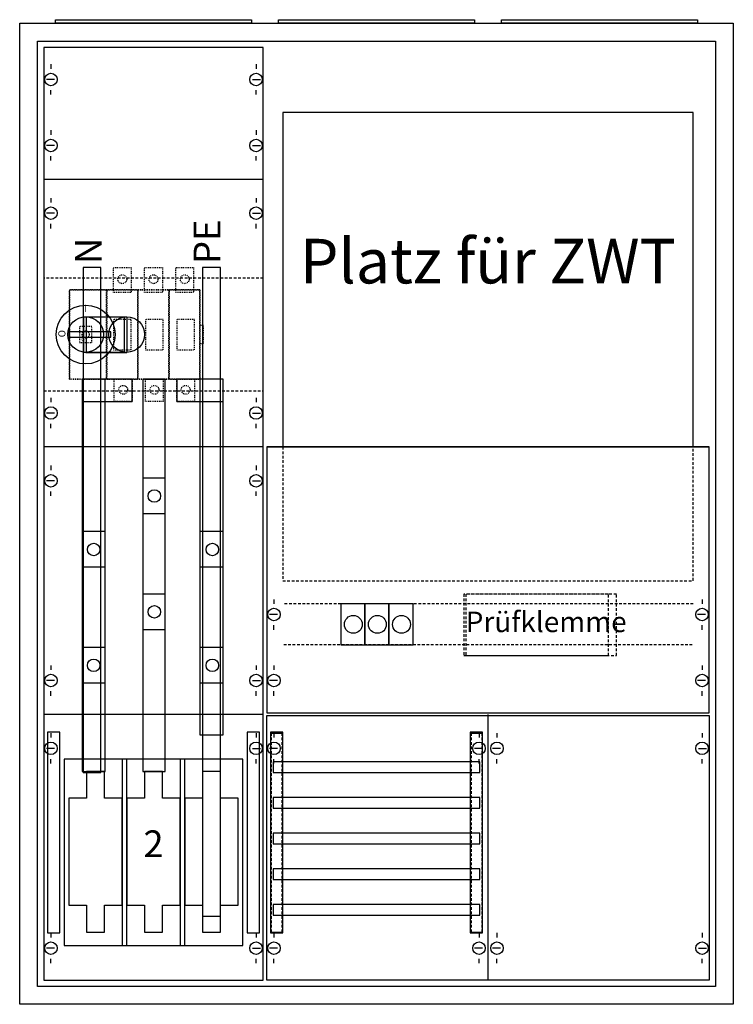
# Model space of a CAD drawing. Extents: x -2 to 78, y -2 to 108.
import ezdxf
from ezdxf.enums import TextEntityAlignment as Align

# ---------------------------------------------------------------- set-up
doc = ezdxf.new("R2010")
doc.units = 0
for name, pattern in [('L000000020000FFFFFF', [0]), ('L00A100020014000000', [0.2, 0.1, -0.1]), ('L014100020032000000', [0.5, 0.3, -0.2])]:
    doc.linetypes.add(name, pattern=pattern)
doc.layers.get('0').update_dxf_attribs({"linetype": 'CONTINUOUS'})
for name, color, linetype in [('1', 7, 'CONTINUOUS'), ('2', 7, 'CONTINUOUS'), ('30', 7, 'CONTINUOUS'), ('31', 7, 'CONTINUOUS'), ('58', 7, 'CONTINUOUS')]:
    doc.layers.add(name, color=color, linetype=linetype)

# ---------------------------------------------------------------- blocks, each defined once
blk = doc.blocks.new('3_3a')
at = {"color": 7, "linetype": 'CONTINUOUS'}
for points in [[(77.5, 107.5), (77.5, -2.5), (-2.5, -2.5), (-2.5, 107.5)], [(75.5, 105.5), (75.5, -0.5), (-0.5, -0.5), (-0.5, 105.5)]]:
    blk.add_lwpolyline(points, close=True, dxfattribs=at)
blk = doc.blocks.new('zb43')
at = {"color": 7, "linetype": 'CONTINUOUS'}
blk.add_lwpolyline([(11, 0.4), (11, 0), (-11, 0), (-11, 0.4)], close=True, dxfattribs=at)
blk = doc.blocks.new('ka4041')
at = {"layer": '1', "color": 7, "linetype": 'CONTINUOUS'}
for p, q in [((1, 102.9), (1, 102.4)), ((24, 102.9), (24, 102.4)), ((1.4, 101.2), (0.5, 101.2)), ((23.6, 101.2), (24.5, 101.2)), ((1, 99.5), (1, 100)), ((24, 99.5), (24, 100)), ((1, 95.5), (1, 95)), ((24, 95.5), (24, 95)), ((1.4, 93.8), (0.5, 93.8)), ((23.6, 93.8), (24.5, 93.8)), ((1, 92.1), (1, 92.6)), ((24, 92.1), (24, 92.6)), ((24.8, 90), (0.2, 90)), ((1, 87.9), (1, 87.4)), ((1, 87.9), (1, 87.4)), ((24, 87.9), (24, 87.4)), ((24, 87.9), (24, 87.4)), ((1.4, 86.2), (0.5, 86.2)), ((1.4, 86.2), (0.5, 86.2)), ((23.6, 86.2), (24.5, 86.2)), ((23.6, 86.2), (24.5, 86.2)), ((1, 84.5), (1, 85)), ((1, 84.5), (1, 85)), ((24, 84.5), (24, 85)), ((24, 84.5), (24, 85)), ((1, 65.5), (1, 65)), ((24, 65.5), (24, 65)), ((1.4, 63.8), (0.5, 63.8)), ((23.6, 63.8), (24.5, 63.8)), ((1, 62.1), (1, 62.6)), ((24, 62.1), (24, 62.6)), ((24.8, 60), (0.2, 60)), ((1, 57.9), (1, 57.4)), ((1, 57.9), (1, 57.4)), ((24, 57.9), (24, 57.4)), ((24, 57.9), (24, 57.4)), ((1.4, 56.2), (0.5, 56.2)), ((1.4, 56.2), (0.5, 56.2)), ((23.6, 56.2), (24.5, 56.2)), ((23.6, 56.2), (24.5, 56.2)), ((1, 54.5), (1, 55)), ((1, 54.5), (1, 55)), ((24, 54.5), (24, 55)), ((24, 54.5), (24, 55)), ((1, 35.5), (1, 35)), ((1, 35.5), (1, 35)), ((24, 35.5), (24, 35)), ((24, 35.5), (24, 35)), ((1.4, 33.8), (0.5, 33.8)), ((1.4, 33.8), (0.5, 33.8)), ((23.6, 33.8), (24.5, 33.8)), ((23.6, 33.8), (24.5, 33.8)), ((1, 32.1), (1, 32.6)), ((1, 32.1), (1, 32.6)), ((24, 32.1), (24, 32.6)), ((24, 32.1), (24, 32.6)), ((24.8, 30), (0.2, 30)), ((1, 27.9), (1, 27.4)), ((24, 27.9), (24, 27.4)), ((1.4, 26.2), (0.5, 26.2)), ((23.6, 26.2), (24.5, 26.2)), ((1, 24.5), (1, 25)), ((24, 24.5), (24, 25)), ((1, 5.5), (1, 5)), ((24, 5.5), (24, 5)), ((1.4, 3.8), (0.5, 3.8)), ((23.6, 3.8), (24.5, 3.8)), ((1, 2.1), (1, 2.6)), ((24, 2.1), (24, 2.6))]:
    blk.add_line(p, q, dxfattribs=at)
for points in [[(24.8, 0.2), (24.8, 104.8), (0.2, 104.8), (0.2, 0.2)], [(22.5, 4.1), (22.5, 25), (2.5, 25), (2.5, 4.1)], [(22.5, 4.1), (22.5, 25), (2.5, 25), (2.5, 4.1)]]:
    blk.add_lwpolyline(points, close=True, dxfattribs=at)
at = {"layer": '1', "color": 7, "linetype": 'L014100020032000000'}
blk.add_lwpolyline([(24.8, 66.3), (24.8, 78.9), (0.2, 78.9), (0.2, 66.3)], close=True, dxfattribs=at)
at = {"layer": '1', "color": 7, "linetype": 'CONTINUOUS'}
for centre in [(1, 101.2), (24, 101.2), (1, 93.8), (24, 93.8), (1, 86.2), (1, 86.2), (24, 86.2), (24, 86.2), (1, 63.8), (24, 63.8), (1, 56.2), (1, 56.2), (24, 56.2), (24, 56.2), (1, 33.8), (1, 33.8), (24, 33.8), (24, 33.8), (1, 26.2), (24, 26.2), (1, 3.8), (24, 3.8)]:
    blk.add_circle(centre, 0.7, dxfattribs=at)
at = {"layer": '2', "color": 7, "linetype": 'L00A100020014000000'}
for points in [[(10, 80.1), (10, 77.3), (8, 77.3), (8, 80.1)], [(13.5, 80.1), (13.5, 77.3), (11.5, 77.3), (11.5, 80.1)], [(17, 80.1), (17, 77.3), (15, 77.3), (15, 80.1)], [(17.7, 67.6), (17.7, 77.6), (3.1, 77.6), (3.1, 67.6)], [(3.1, 67.6), (3.1, 77.6), (7.2, 77.6), (7.2, 67.6)], [(7.3, 67.6), (7.3, 77.6), (10.7, 77.6), (10.7, 67.6)], [(10.8, 67.6), (10.8, 77.6), (14.2, 77.6), (14.2, 67.6)], [(14.3, 67.6), (14.3, 77.6), (17.7, 77.6), (17.7, 67.6)], [(10, 70.9), (10, 74.3), (8, 74.3), (8, 70.9)], [(13.6, 70.9), (13.6, 74.3), (11.6, 74.3), (11.6, 70.9)], [(17.1, 70.9), (17.1, 74.3), (15.1, 74.3), (15.1, 70.9)], [(5.6, 71.7), (5.6, 73.5), (4.2, 73.5), (4.2, 71.7)], [(18.1, 71.6), (18.1, 73.6), (17.7, 73.6), (17.7, 71.6)], [(10.1, 67.6), (10.1, 65.1), (8.1, 65.1), (8.1, 67.6)], [(13.6, 67.6), (13.6, 65.1), (11.6, 65.1), (11.6, 67.6)], [(17.1, 67.6), (17.1, 65.1), (15.1, 65.1), (15.1, 67.6)]]:
    blk.add_lwpolyline(points, close=True, dxfattribs=at)
at = {"layer": '2', "color": 255, "linetype": 'L000000020000FFFFFF'}
for points in [[(9.5, 74.6), (9.5, 70.6), (4.7, 70.6), (4.7, 74.6)], [(9.2, 74.6), (9.2, 70.6), (5, 70.6), (5, 74.6)]]:
    blk.add_lwpolyline(points, close=True, dxfattribs=at)
at = {"layer": '2', "color": 7, "linetype": 'CONTINUOUS'}
for points in [[(4.9, 74.6), (9.5, 74.6)], [(4.9, 70.6), (9.5, 70.6)]]:
    blk.add_lwpolyline(points, dxfattribs=at)
for points in [[(7.7, 72.3), (7.7, 72.9), (2.9, 72.9), (2.9, 72.3)], [(9.5, 4.1), (9.5, 25), (9, 25), (9, 4.1)], [(16, 4.1), (16, 25), (15.5, 25), (15.5, 4.1)], [(5, 23.6), (5, 20.6), (3, 20.6), (3, 8.6), (5, 8.6), (5, 5.6), (7, 5.6), (7, 8.6), (9, 8.6), (9, 20.6), (7, 20.6), (7, 23.6)], [(11.5, 23.6), (11.5, 20.6), (9.5, 20.6), (9.5, 8.6), (11.5, 8.6), (11.5, 5.6), (13.5, 5.6), (13.5, 8.6), (15.5, 8.6), (15.5, 20.6), (13.5, 20.6), (13.5, 23.6)], [(18, 23.6), (18, 20.6), (16, 20.6), (16, 8.6), (18, 8.6), (18, 5.6), (20, 5.6), (20, 8.6), (22, 8.6), (22, 20.6), (20, 20.6), (20, 23.6)]]:
    blk.add_lwpolyline(points, close=True, dxfattribs=at)
at = {"layer": '2', "color": 7, "linetype": 'L00A100020014000000'}
for centre, radius in [((9, 78.8), 0.5), ((12.5, 78.8), 0.5), ((16, 78.8), 0.5), ((4.9, 72.6), 0.4), ((9.1, 66.4), 0.5), ((12.6, 66.4), 0.5), ((16.1, 66.4), 0.5)]:
    blk.add_circle(centre, radius, dxfattribs=at)
at = {"layer": '2', "color": 7, "linetype": 'CONTINUOUS'}
for centre, radius in [((4.9, 72.6), 3.3), ((4.9, 72.6), 2), ((9.5, 72.6), 2)]:
    blk.add_circle(centre, radius, dxfattribs=at)
at = {"layer": '30', "color": 7, "linetype": 'CONTINUOUS'}
for points in [[(2, 5.5), (2, 28), (0.6, 28), (0.6, 5.5)], [(24.4, 5.5), (24.4, 28), (23, 28), (23, 5.5)], [(24.4, 5.5), (24.4, 28), (23, 28), (23, 5.5)]]:
    blk.add_lwpolyline(points, close=True, dxfattribs=at)
at = {"layer": '58', "color": 7, "linetype": 'CONTINUOUS'}
for p, q in [((13.8, 56.5), (11.3, 56.5)), ((13.8, 52.5), (11.3, 52.5)), ((7.1, 50.5), (4.6, 50.5)), ((20.3, 50.5), (17.8, 50.5)), ((7.1, 46.5), (4.6, 46.5)), ((20.3, 46.5), (17.8, 46.5)), ((13.8, 43.5), (11.3, 43.5)), ((13.8, 39.5), (11.3, 39.5)), ((7.1, 37.5), (4.6, 37.5)), ((20.3, 37.5), (17.8, 37.5)), ((7.1, 33.5), (4.6, 33.5)), ((20.3, 33.5), (17.8, 33.5))]:
    blk.add_line(p, q, dxfattribs=at)
at = {"layer": '58', "color": 255, "linetype": 'L000000020000FFFFFF'}
for points in [[(6.6, 23.5), (6.6, 80.1), (4.6, 80.1), (4.6, 23.5)], [(20, 7.4), (20, 80.1), (18, 80.1), (18, 7.4)]]:
    blk.add_lwpolyline(points, close=True, dxfattribs=at)
at = {"layer": '58', "color": 7, "linetype": 'CONTINUOUS'}
for points in [[(7.1, 23.6), (7.1, 67.6), (4.5, 67.6), (4.5, 23.6)], [(10.1, 65.1), (10.1, 67.6), (4.5, 67.6), (4.5, 65.1)], [(13.8, 23.6), (13.8, 67.6), (11.3, 67.6), (11.3, 23.6)], [(20.3, 65.1), (20.3, 67.6), (15.1, 67.6), (15.1, 65.1)], [(20.3, 27.7), (20.3, 67.6), (17.7, 67.6), (17.7, 27.7)]]:
    blk.add_lwpolyline(points, close=True, dxfattribs=at)
for centre in [(12.6, 54.5), (5.8, 48.5), (5.8, 48.5), (19.1, 48.5), (12.6, 41.5), (5.8, 35.5), (19.1, 35.5)]:
    blk.add_circle(centre, 0.7, dxfattribs=at)
at = {"layer": '2', "color": 7, "linetype": 'CONTINUOUS'}
for s, height, rotation, p in [('PE', 3, 90, (20, 80.5)), ('N', 3, 90, (6.7, 80.5)), ('O', 0.8, -90, (1.83, 73.1))]:
    blk.add_text(s, height=height, rotation=rotation, dxfattribs=at).set_placement(p)
for s, height, p in [('I', 0.8, (4.9, 75.13)), ('I', 0.4, (4.6, 73.07)), ('O', 0.4, (4.6, 71.87))]:
    blk.add_text(s, height=height, dxfattribs=at).set_placement(p, align=Align.CENTER)
at = {"layer": '2', "color": 7, "linetype": 'L014100020032000000'}
blk.add_text('2', height=3, dxfattribs=at).set_placement((12.5, 14), align=Align.CENTER)
blk = doc.blocks.new('ks447u')
at = {"layer": '1', "color": 7, "linetype": 'CONTINUOUS'}
for p, q in [((25, 0.2), (25, 30)), ((1, 27.9), (1, 27.4)), ((24, 27.9), (24, 27.4)), ((26, 27.9), (26, 27.4)), ((49, 27.9), (49, 27.4)), ((1.4, 26.2), (0.5, 26.2)), ((24.4, 26.2), (23.5, 26.2)), ((26.4, 26.2), (25.5, 26.2)), ((48.6, 26.2), (49.5, 26.2)), ((1, 24.5), (1, 25)), ((24, 24.5), (24, 25)), ((26, 24.5), (26, 25)), ((49, 24.5), (49, 25)), ((1, 5.5), (1, 5)), ((24, 5.5), (24, 5)), ((26, 5.5), (26, 5)), ((49, 5.5), (49, 5)), ((1.4, 3.8), (0.5, 3.8)), ((24.4, 3.8), (23.5, 3.8)), ((26.4, 3.8), (25.5, 3.8)), ((48.6, 3.8), (49.5, 3.8)), ((1, 2.1), (1, 2.6)), ((24, 2.1), (24, 2.6)), ((26, 2.1), (26, 2.6)), ((49, 2.1), (49, 2.6))]:
    blk.add_line(p, q, dxfattribs=at)
blk.add_lwpolyline([(49.8, 29.9), (49.8, 0.2), (0.2, 0.2), (0.2, 29.9)], close=True, dxfattribs=at)
for centre in [(1, 26.2), (24, 26.2), (26, 26.2), (49, 26.2), (1, 3.8), (24, 3.8), (26, 3.8), (49, 3.8)]:
    blk.add_circle(centre, 0.7, dxfattribs=at)
at = {"layer": '30', "color": 7, "linetype": 'CONTINUOUS'}
for points in [[(2, 5.5), (2, 28), (0.6, 28), (0.6, 5.5)], [(24.4, 5.5), (24.4, 28), (23, 28), (23, 5.5)], [(24.4, 5.5), (24.4, 28), (23, 28), (23, 5.5)]]:
    blk.add_lwpolyline(points, close=True, dxfattribs=at)
at = {"layer": '31', "color": 7, "linetype": 'CONTINUOUS'}
for p, q in [((0.7, 27.9), (1.9, 27.9)), ((23.1, 27.9), (24.3, 27.9)), ((0.7, 5.6), (1.9, 5.6)), ((23.1, 5.6), (24.3, 5.6))]:
    blk.add_line(p, q, dxfattribs=at)
at = {"layer": '31', "color": 7, "linetype": 'L014100020032000000'}
for p, q in [((0.7, 27.9), (0.7, 5.6)), ((1.9, 27.9), (1.9, 5.6)), ((23.1, 27.9), (23.1, 5.6)), ((24.3, 27.9), (24.3, 5.6))]:
    blk.add_line(p, q, dxfattribs=at)
at = {"layer": '31', "color": 255, "linetype": 'L000000020000FFFFFF'}
for points in [[(2, 5.5), (2, 28), (0.6, 28), (0.6, 5.5)], [(24.4, 5.5), (24.4, 28), (23, 28), (23, 5.5)]]:
    blk.add_lwpolyline(points, close=True, dxfattribs=at)
at = {"layer": '58', "color": 7, "linetype": 'CONTINUOUS'}
for points in [[(24.1, 23.5), (24.1, 24.7), (0.9, 24.7), (0.9, 23.5)], [(24.1, 19.5), (24.1, 20.7), (0.9, 20.7), (0.9, 19.5)], [(24.1, 15.5), (24.1, 16.7), (0.9, 16.7), (0.9, 15.5)], [(24.1, 11.5), (24.1, 12.7), (0.9, 12.7), (0.9, 11.5)], [(24.1, 7.5), (24.1, 8.7), (0.9, 8.7), (0.9, 7.5)]]:
    blk.add_lwpolyline(points, close=True, dxfattribs=at)
blk = doc.blocks.new('zwt_bochum_pl')
at = {"layer": '1', "color": 7, "linetype": 'CONTINUOUS'}
for p, q in [((1, 12.9), (1, 12.4)), ((49, 12.9), (49, 12.4)), ((1.4, 11.2), (0.5, 11.2)), ((49.4, 11.2), (48.5, 11.2)), ((1, 9.5), (1, 10)), ((49, 9.5), (49, 10)), ((1, 5.5), (1, 5)), ((49, 5.5), (49, 5)), ((1.4, 3.8), (0.5, 3.8)), ((49.4, 3.8), (48.5, 3.8)), ((1, 2.1), (1, 2.6)), ((49, 2.1), (49, 2.6))]:
    blk.add_line(p, q, dxfattribs=at)
at = {"layer": '1', "color": 7, "linetype": 'L014100020032000000'}
for p, q in [((48, 12.4), (2, 12.4)), ((47.9, 7.8), (2, 7.8))]:
    blk.add_line(p, q, dxfattribs=at)
at = {"layer": '1', "color": 7, "linetype": 'CONTINUOUS'}
for points in [[(48, 30), (48, 67.5), (2, 67.5), (2, 30)], [(49.8, 0.2), (49.8, 30), (0.2, 30), (0.2, 0.2)]]:
    blk.add_lwpolyline(points, close=True, dxfattribs=at)
blk.add_lwpolyline([(0.2, 30), (49.8, 30)], dxfattribs=at)
at = {"layer": '1', "color": 7, "linetype": 'L014100020032000000'}
for points in [[(48, 15), (48, 30), (2, 30), (2, 15)], [(39.4, 6.6), (39.4, 13.5), (22.3, 13.5), (22.3, 6.6)], [(38.5, 6.6), (38.5, 13.5), (22.5, 13.5), (22.5, 6.6)]]:
    blk.add_lwpolyline(points, close=True, dxfattribs=at)
at = {"layer": '1', "color": 7, "linetype": 'CONTINUOUS'}
for centre in [(1, 11.2), (49, 11.2), (1, 3.8), (49, 3.8)]:
    blk.add_circle(centre, 0.7, dxfattribs=at)
blk.add_text('Platz für ZWT', height=5, dxfattribs=at).set_placement((25, 48.33), align=Align.CENTER)
blk.add_text('Prüfklemme', height=2.3, dxfattribs=at).set_placement((22.5, 9.23))
blk = doc.blocks.new('ze15')
at = {"layer": '2', "color": 7, "linetype": 'CONTINUOUS'}
blk.add_lwpolyline([(2.7, 0), (2.7, 4.6), (0, 4.6), (0, 0)], close=True, dxfattribs=at)
blk.add_circle((1.4, 2.3), 1, dxfattribs=at)

msp = doc.modelspace()

# ---------------------------------------------------------------- block references
for name, p in [('3_3a', (0, 0)), ('zb43', (12.5, 107.5)), ('zb43', (37.5, 107.5)), ('zb43', (62.5, 107.5)), ('ka4041', (0, 0))]:
    msp.add_blockref(name, p)
at = {"layer": '1'}
for name, p in [('zwt_bochum_pl', (25, 30)), ('ks447u', (25, 0))]:
    msp.add_blockref(name, p, dxfattribs=at)
at = {"layer": '2'}
for p in [(33.5, 37.8), (36.2, 37.8), (38.9, 37.8)]:
    msp.add_blockref('ze15', p, dxfattribs=at)

doc.saveas('drawing.dxf')
